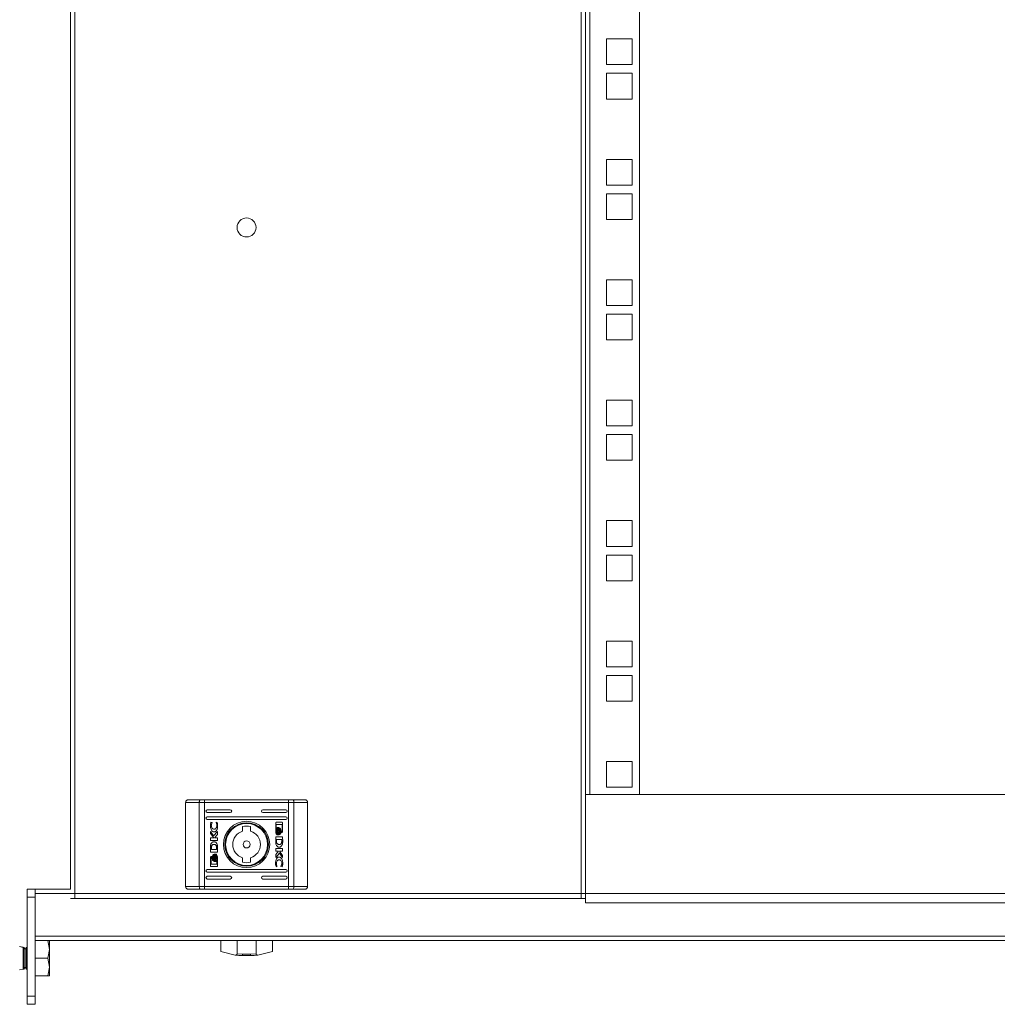
# Model space of a CAD drawing. Units: millimetres. Extents: x 0 to 5650, y -2 to 3889.
# Drawn here: x 2207 to 2567, y 1378 to 1741 of the extents above; entities that cross this region are included whole.
import ezdxf

# ---------------------------------------------------------------- set-up
doc = ezdxf.new("R2010")
doc.units = ezdxf.units.MM

msp = doc.modelspace()

# ---------------------------------------------------------------- linework, layer by layer
at = {"color": 7, "linetype": 'Continuous', "lineweight": 15}
for p, q in [((2225.49, 2029.29), (2225.49, 1420.39)), ((2227.09, 2029.29), (2227.09, 1416.99)), ((2413.89, 1416.99), (2413.89, 2029.29)), ((2415.49, 1990.89), (2415.49, 1455.39)), ((2417.09, 1455.39), (2417.09, 1990.89)), ((2435.49, 1990.89), (2435.49, 1455.39)), ((2432.74, 1734.24), (2423.24, 1734.24)), ((2423.24, 1734.24), (2423.24, 1724.74)), ((2432.74, 1724.74), (2432.74, 1734.24)), ((2423.24, 1724.74), (2432.74, 1724.74)), ((2432.74, 1721.54), (2423.24, 1721.54)), ((2423.24, 1721.54), (2423.24, 1712.04)), ((2432.74, 1712.04), (2432.74, 1721.54)), ((2423.24, 1712.04), (2432.74, 1712.04)), ((2432.74, 1689.79), (2423.24, 1689.79)), ((2423.24, 1689.79), (2423.24, 1680.29)), ((2432.74, 1680.29), (2432.74, 1689.79)), ((2423.24, 1680.29), (2432.74, 1680.29)), ((2432.74, 1677.09), (2423.24, 1677.09)), ((2423.24, 1677.09), (2423.24, 1667.59)), ((2432.74, 1667.59), (2432.74, 1677.09)), ((2423.24, 1667.59), (2432.74, 1667.59)), ((2432.74, 1645.34), (2423.24, 1645.34)), ((2423.24, 1645.34), (2423.24, 1635.84)), ((2432.74, 1635.84), (2432.74, 1645.34)), ((2423.24, 1635.84), (2432.74, 1635.84)), ((2432.74, 1632.64), (2423.24, 1632.64)), ((2423.24, 1632.64), (2423.24, 1623.14)), ((2432.74, 1623.14), (2432.74, 1632.64)), ((2423.24, 1623.14), (2432.74, 1623.14)), ((2432.74, 1600.89), (2423.24, 1600.89)), ((2423.24, 1600.89), (2423.24, 1591.39)), ((2432.74, 1591.39), (2432.74, 1600.89)), ((2423.24, 1591.39), (2432.74, 1591.39)), ((2432.74, 1588.19), (2423.24, 1588.19)), ((2423.24, 1588.19), (2423.24, 1578.69)), ((2432.74, 1578.69), (2432.74, 1588.19)), ((2423.24, 1578.69), (2432.74, 1578.69)), ((2432.74, 1556.44), (2423.24, 1556.44)), ((2423.24, 1556.44), (2423.24, 1546.94)), ((2432.74, 1546.94), (2432.74, 1556.44)), ((2423.24, 1546.94), (2432.74, 1546.94)), ((2432.74, 1543.74), (2423.24, 1543.74)), ((2423.24, 1543.74), (2423.24, 1534.24)), ((2432.74, 1534.24), (2432.74, 1543.74)), ((2423.24, 1534.24), (2432.74, 1534.24)), ((2432.74, 1511.99), (2423.24, 1511.99)), ((2423.24, 1511.99), (2423.24, 1502.49)), ((2432.74, 1502.49), (2432.74, 1511.99)), ((2423.24, 1502.49), (2432.74, 1502.49)), ((2432.74, 1499.29), (2423.24, 1499.29)), ((2423.24, 1499.29), (2423.24, 1489.79)), ((2432.74, 1489.79), (2432.74, 1499.29)), ((2423.24, 1489.79), (2432.74, 1489.79)), ((2432.74, 1467.54), (2423.24, 1467.54)), ((2423.24, 1467.54), (2423.24, 1458.04)), ((2432.74, 1458.04), (2432.74, 1467.54)), ((2423.24, 1458.04), (2432.74, 1458.04)), ((2415.49, 1455.39), (2415.49, 1415.39)), ((2905.49, 1455.39), (2415.49, 1455.39)), ((2435.49, 1455.39), (2417.09, 1455.39)), ((2267.99, 1452.39), (2273.03, 1452.39)), ((2267.99, 1421.39), (2267.99, 1452.39)), ((2274.97, 1452.39), (2273.03, 1452.39)), ((2273.03, 1421.39), (2273.03, 1452.39)), ((2274.97, 1453.39), (2273.42, 1453.39)), ((2274.97, 1452.39), (2274.97, 1453.39)), ((2306, 1453.39), (2274.97, 1453.39)), ((2274.97, 1452.39), (2274.97, 1421.39)), ((2274.97, 1452.39), (2306, 1452.39)), ((2307.55, 1453.39), (2306, 1453.39)), ((2306, 1453.39), (2306, 1452.39)), ((2307.94, 1452.39), (2306, 1452.39)), ((2306, 1452.39), (2306, 1421.39)), ((2307.94, 1452.39), (2307.94, 1421.39)), ((2312.99, 1452.39), (2307.94, 1452.39)), ((2312.99, 1452.39), (2312.99, 1421.39)), ((2275.99, 1449.64), (2284.49, 1449.64)), ((2284.49, 1448.64), (2275.99, 1448.64)), ((2275.99, 1447.14), (2304.99, 1447.14)), ((2296.49, 1449.64), (2304.99, 1449.64)), ((2304.99, 1448.64), (2296.49, 1448.64)), ((2304.99, 1446.14), (2275.99, 1446.14)), ((2277.35, 1445.16), (2277.8, 1445)), ((2277.8, 1445), (2277.8, 1444.88)), ((2279.27, 1445.11), (2279.6, 1444.99)), ((2279.27, 1445.01), (2279.27, 1445.11)), ((2288.99, 1441.77), (2288.99, 1443.47)), ((2291.99, 1443.47), (2291.99, 1441.77)), ((2301.23, 1441.6), (2301.23, 1444.82)), ((2303.6, 1444.22), (2301.43, 1444.22)), ((2301.43, 1444.22), (2301.43, 1442.71)), ((2301.5, 1445.08), (2303.53, 1445.08)), ((2301.84, 1443.15), (2302.13, 1443.15)), ((2302.29, 1443.15), (2302.57, 1443.15)), ((2303.6, 1441.66), (2303.6, 1444.22)), ((2303.8, 1444.82), (2303.8, 1441.6)), ((2277.17, 1440.96), (2277.17, 1441.65)), ((2277.17, 1441.65), (2278.31, 1440.1)), ((2278.38, 1439.33), (2277.17, 1440.96)), ((2277.17, 1439.33), (2278.38, 1439.33)), ((2277.17, 1438.41), (2277.17, 1439.33)), ((2278.31, 1440.1), (2279.74, 1441.69)), ((2279.74, 1440.57), (2278.66, 1439.34)), ((2278.66, 1439.34), (2279.74, 1439.34)), ((2279.74, 1441.69), (2279.74, 1440.57)), ((2279.74, 1439.34), (2279.74, 1438.41)), ((2301.23, 1439.72), (2303.8, 1439.72)), ((2301.24, 1438.08), (2301.23, 1439.72)), ((2302.07, 1440.42), (2301.78, 1440.42)), ((2302.5, 1440.42), (2302.23, 1440.42)), ((2303.36, 1441.66), (2303.6, 1441.66)), ((2303.36, 1441.34), (2303.36, 1441.66)), ((2303.53, 1441.34), (2303.36, 1441.34)), ((2303.8, 1439.72), (2303.81, 1437.99)), ((2277.17, 1434.06), (2277.16, 1435.79)), ((2279.74, 1438.41), (2277.17, 1438.41)), ((2277.52, 1435.66), (2277.53, 1435.03)), ((2279.43, 1435.03), (2279.42, 1435.61)), ((2279.74, 1435.72), (2279.74, 1435.7)), ((2279.74, 1435.7), (2279.74, 1434.06)), ((2301.24, 1438.06), (2301.24, 1438.08)), ((2303.45, 1438.75), (2301.55, 1438.75)), ((2301.55, 1438.75), (2301.56, 1438.17)), ((2303.45, 1438.12), (2303.45, 1438.75)), ((2279.74, 1434.06), (2277.17, 1434.06)), ((2277.17, 1428.97), (2277.17, 1432.18)), ((2277.61, 1432.12), (2277.37, 1432.12)), ((2277.37, 1432.12), (2277.37, 1429.57)), ((2277.44, 1432.45), (2277.61, 1432.45)), ((2277.53, 1435.03), (2279.43, 1435.03)), ((2277.61, 1432.45), (2277.61, 1432.12)), ((2278.47, 1433.36), (2278.74, 1433.36)), ((2278.9, 1433.36), (2279.19, 1433.36)), ((2279.74, 1432.18), (2279.74, 1428.97)), ((2288.99, 1430.31), (2288.99, 1432.02)), ((2291.99, 1432.02), (2291.99, 1430.31)), ((2301.23, 1434.45), (2301.23, 1435.37)), ((2301.23, 1435.37), (2303.8, 1435.37)), ((2301.23, 1433.21), (2302.31, 1434.45)), ((2302.31, 1434.45), (2301.23, 1434.45)), ((2302.66, 1433.68), (2301.23, 1432.09)), ((2301.23, 1432.09), (2301.23, 1433.21)), ((2303.8, 1434.46), (2302.59, 1434.46)), ((2302.59, 1434.46), (2303.8, 1432.82)), ((2303.8, 1432.13), (2302.66, 1433.68)), ((2303.8, 1435.37), (2303.8, 1434.46)), ((2303.8, 1432.82), (2303.8, 1432.13)), ((2277.37, 1429.57), (2279.54, 1429.57)), ((2279.47, 1428.7), (2277.44, 1428.7)), ((2278.68, 1430.63), (2278.41, 1430.63)), ((2279.13, 1430.63), (2278.84, 1430.63)), ((2279.54, 1429.57), (2279.55, 1431.07)), ((2301.7, 1428.68), (2301.37, 1428.79)), ((2301.7, 1428.77), (2301.7, 1428.68)), ((2303.18, 1428.78), (2303.18, 1428.9)), ((2303.62, 1428.63), (2303.18, 1428.78)), ((2275.99, 1427.64), (2304.99, 1427.64)), ((2304.99, 1426.64), (2275.99, 1426.64)), ((2275.99, 1425.14), (2284.49, 1425.14)), ((2296.49, 1425.14), (2304.99, 1425.14)), ((2267.99, 1421.39), (2273.03, 1421.39)), ((2273.03, 1421.39), (2274.97, 1421.39)), ((2274.97, 1420.39), (2274.97, 1421.39)), ((2306, 1421.39), (2274.97, 1421.39)), ((2284.49, 1424.14), (2275.99, 1424.14)), ((2304.99, 1424.14), (2296.49, 1424.14)), ((2306, 1421.39), (2306, 1420.39)), ((2306, 1421.39), (2307.94, 1421.39)), ((2307.94, 1421.39), (2312.99, 1421.39)), ((2209.49, 1420.39), (2209.49, 1417.39)), ((2212.49, 1420.39), (2209.49, 1420.39)), ((2212.49, 1420.39), (2212.49, 1418.79)), ((2225.49, 1420.39), (2212.49, 1420.39)), ((2212.49, 1418.79), (2212.49, 1402.99)), ((2273.42, 1420.39), (2274.97, 1420.39)), ((2306, 1420.39), (2274.97, 1420.39)), ((2306, 1420.39), (2307.55, 1420.39)), ((2209.49, 1417.39), (2212.49, 1417.39)), ((2209.49, 1380.89), (2209.49, 1417.39)), ((2212.49, 1380.89), (2212.49, 1417.39)), ((2227.09, 1416.99), (2225.49, 1416.99)), ((2227.09, 1416.99), (2413.89, 1416.99)), ((2415.49, 1416.99), (2413.89, 1416.99)), ((2845.49, 1415.39), (2415.49, 1415.39)), ((2212.49, 1402.99), (2905.49, 1402.99)), ((2212.49, 1401.39), (2905.49, 1401.39)), ((2217.2, 1401.39), (2212.49, 1401.39)), ((2217.2, 1401.39), (2217.79, 1398.14)), ((2217.79, 1401.39), (2217.79, 1401.39)), ((2217.79, 1398.14), (2217.79, 1401.39)), ((2280.99, 1397.33), (2280.99, 1401.39)), ((2286.99, 1401.39), (2286.99, 1396.48)), ((2293.99, 1396.48), (2293.99, 1401.39)), ((2299.99, 1397.33), (2299.99, 1401.39)), ((2208.04, 1398.98), (2206.74, 1399.26)), ((2208.04, 1398.92), (2206.74, 1399.2)), ((2208.04, 1398.92), (2206.74, 1399.19)), ((2208.03, 1398.89), (2208.03, 1390.89)), ((2208.04, 1398.98), (2208.04, 1398.92)), ((2208.04, 1398.92), (2208.04, 1394.89)), ((2208.04, 1398.92), (2208.04, 1398.92)), ((2208.29, 1398.89), (2208.04, 1398.89)), ((2208.29, 1398.89), (2208.04, 1398.89)), ((2208.78, 1398.2), (2208.29, 1398.89)), ((2208.78, 1398.2), (2208.29, 1398.89)), ((2208.29, 1398.89), (2208.29, 1398.89)), ((2208.29, 1398.89), (2208.29, 1390.89)), ((2209.26, 1398.89), (2208.78, 1398.2)), ((2209.26, 1398.89), (2208.78, 1398.2)), ((2208.78, 1398.2), (2208.78, 1398.2)), ((2208.78, 1398.2), (2208.78, 1394.89)), ((2209.49, 1398.89), (2209.26, 1398.89)), ((2209.49, 1398.89), (2209.26, 1398.89)), ((2209.26, 1398.89), (2209.26, 1398.89)), ((2209.26, 1398.89), (2209.26, 1390.89)), ((2217.79, 1398.14), (2217.2, 1394.89)), ((2217.79, 1391.64), (2217.79, 1398.14)), ((2286.32, 1396.05), (2280.99, 1397.33)), ((2286.99, 1396.48), (2288.99, 1396.39)), ((2288.99, 1396.39), (2291.99, 1396.39)), ((2288.99, 1395.89), (2288.99, 1396.39)), ((2288.99, 1395.89), (2291.99, 1395.89)), ((2291.99, 1396.39), (2293.99, 1396.48)), ((2291.99, 1396.39), (2291.99, 1395.89)), ((2299.99, 1397.33), (2294.65, 1396.05)), ((2208.04, 1394.89), (2208.04, 1390.87)), ((2208.78, 1394.89), (2208.78, 1391.58)), ((2217.2, 1394.89), (2212.49, 1394.89)), ((2217.2, 1394.89), (2217.79, 1391.64)), ((2206.74, 1390.59), (2208.04, 1390.87)), ((2208.04, 1390.89), (2208.29, 1390.89)), ((2208.29, 1390.89), (2208.78, 1391.58)), ((2208.78, 1391.58), (2209.26, 1390.89)), ((2209.26, 1390.89), (2209.49, 1390.89)), ((2217.2, 1388.39), (2212.49, 1388.39)), ((2217.79, 1391.64), (2217.2, 1388.39)), ((2217.2, 1388.39), (2217.79, 1388.39)), ((2217.79, 1388.39), (2217.79, 1391.64)), ((2209.49, 1380.89), (2209.49, 1377.89)), ((2212.49, 1380.89), (2209.49, 1380.89)), ((2209.49, 1377.89), (2212.49, 1377.89)), ((2212.49, 1377.89), (2212.49, 1380.89))]:
    msp.add_line(p, q, dxfattribs=at)
at = {"color": 8, "linetype": 'Continuous', "lineweight": 15}
msp.add_line((2212.49, 1418.79), (2845.49, 1418.79), dxfattribs=at)
at = {"color": 7, "linetype": 'Continuous', "lineweight": 15, "flags": 128}
for points in [[(2273.42, 1453.39), (2273.34, 1453.37), (2273.27, 1453.31), (2273.2, 1453.22), (2273.14, 1453.1), (2273.09, 1452.95), (2273.06, 1452.77), (2273.03, 1452.59), (2273.03, 1452.39)], [(2307.94, 1452.39), (2307.94, 1452.59), (2307.91, 1452.77), (2307.88, 1452.95), (2307.83, 1453.1), (2307.77, 1453.22), (2307.7, 1453.31), (2307.63, 1453.37), (2307.55, 1453.39)], [(2273.03, 1421.39), (2273.03, 1421.2), (2273.06, 1421.01), (2273.09, 1420.84), (2273.14, 1420.68), (2273.2, 1420.56), (2273.27, 1420.47), (2273.34, 1420.41), (2273.42, 1420.39)], [(2307.55, 1420.39), (2307.63, 1420.41), (2307.7, 1420.47), (2307.77, 1420.56), (2307.83, 1420.68), (2307.88, 1420.84), (2307.91, 1421.01), (2307.94, 1421.2), (2307.94, 1421.39)]]:
    msp.add_lwpolyline(points, dxfattribs=at)
at = {"color": 7, "linetype": 'Continuous', "lineweight": 15}
for centre, radius in [((2290.49, 1664.64), 3.5), ((2290.49, 1436.89), 8.55), ((2290.49, 1436.89), 8.05), ((2290.49, 1436.89), 7.75), ((2290.49, 1436.89), 1.3)]:
    msp.add_circle(centre, radius, dxfattribs=at)
for centre, radius, start, end in [((2275.99, 1449.14), 0.5, 90, 270), ((2275.99, 1446.64), 0.5, 90, 270), ((2284.49, 1449.14), 0.5, 270, 90), ((2296.49, 1449.14), 0.5, 90, 270), ((2304.99, 1449.14), 0.5, 270, 90), ((2304.99, 1446.64), 0.5, 270, 90), ((2290.49, 1436.89), 6.75, 77.1604, 102.8396), ((2290.49, 1436.89), 5.1, 107.1046, 252.8954), ((2290.49, 1436.89), 5.1, 287.1046, 72.8954), ((2290.49, 1436.89), 6.75, 257.1604, 282.8396), ((2275.99, 1427.14), 0.5, 90, 270), ((2275.99, 1424.64), 0.5, 90, 270), ((2284.49, 1424.64), 0.5, 270, 90), ((2296.49, 1424.64), 0.5, 90, 270), ((2304.99, 1427.14), 0.5, 270, 90), ((2304.99, 1424.64), 0.5, 270, 90), ((2288.99, 1418.89), 23, 263.342, 270), ((2291.99, 1418.89), 23, 270, 276.658)]:
    msp.add_arc(centre, radius, start, end, dxfattribs=at)
for points, knots in [([(2267.99, 1452.39), (2268, 1452.52), (2268.02, 1452.72), (2268.15, 1452.95), (2268.31, 1453.14), (2268.51, 1453.29), (2268.76, 1453.38), (2268.91, 1453.39), (2268.99, 1453.39)], [0, 0, 0, 0, 0.242712, 0.369432, 0.499554, 0.715676, 0.849408, 1, 1, 1, 1]), ([(2273.42, 1453.39), (2272.47, 1453.39), (2270.57, 1453.39), (2269.51, 1453.39), (2268.99, 1453.39)], [0, 0, 0, 0, 0.5000006, 1, 1, 1, 1]), ([(2311.99, 1453.39), (2311.46, 1453.39), (2310.4, 1453.39), (2308.5, 1453.39), (2307.55, 1453.39)], [0, 0, 0, 0, 0.5, 1, 1, 1, 1]), ([(2312.99, 1452.39), (2312.97, 1452.52), (2312.95, 1452.72), (2312.82, 1452.95), (2312.67, 1453.14), (2312.46, 1453.29), (2312.21, 1453.38), (2312.06, 1453.39), (2311.99, 1453.39)], [0, 0, 0, 0, 0.242747, 0.369468, 0.499563, 0.715712, 0.849432, 1, 1, 1, 1]), ([(2277.14, 1443.86), (2277.14, 1444), (2277.15, 1444.26), (2277.21, 1444.7), (2277.3, 1444.99), (2277.35, 1445.16)], [0, 0, 0, 0, 0.304135, 0.608315, 1, 1, 1, 1]), ([(2278.42, 1441.52), (2278.36, 1441.53), (2278.21, 1441.54), (2277.95, 1441.67), (2277.63, 1441.97), (2277.29, 1442.62), (2277.15, 1443.3), (2277.14, 1443.77), (2277.14, 1443.86)], [0, 0, 0, 0, 0.069723, 0.154092, 0.28947, 0.515625, 0.902072, 1, 1, 1, 1]), ([(2277.8, 1444.88), (2277.72, 1444.77), (2277.6, 1444.57), (2277.49, 1444.23), (2277.48, 1444.01), (2277.47, 1443.89)], [0, 0, 0, 0, 0.380129, 0.645558, 1, 1, 1, 1]), ([(2277.47, 1443.89), (2277.48, 1443.75), (2277.5, 1443.45), (2277.67, 1443.04), (2277.93, 1442.74), (2278.21, 1442.58), (2278.4, 1442.56), (2278.48, 1442.55)], [0, 0, 0, 0, 0.218305, 0.496953, 0.695441, 0.855397, 1, 1, 1, 1]), ([(2279.78, 1443.85), (2279.78, 1443.72), (2279.77, 1443.25), (2279.67, 1442.62), (2279.4, 1442.04), (2279.11, 1441.72), (2278.76, 1441.55), (2278.53, 1441.53), (2278.42, 1441.52)], [0, 0, 0, 0, 0.133263, 0.467896, 0.62695, 0.762329, 0.898626, 1, 1, 1, 1]), ([(2278.48, 1442.55), (2278.57, 1442.56), (2278.75, 1442.58), (2279.01, 1442.73), (2279.27, 1443), (2279.46, 1443.41), (2279.49, 1443.73), (2279.5, 1443.89)], [0, 0, 0, 0, 0.1416059, 0.283894, 0.4831087, 0.7420175, 1, 1, 1, 1]), ([(2279.5, 1443.89), (2279.49, 1444.02), (2279.48, 1444.28), (2279.41, 1444.66), (2279.32, 1444.89), (2279.27, 1445.01)], [0, 0, 0, 0, 0.347045, 0.670186, 1, 1, 1, 1]), ([(2279.6, 1444.99), (2279.64, 1444.86), (2279.71, 1444.62), (2279.77, 1444.23), (2279.77, 1443.98), (2279.78, 1443.85)], [0, 0, 0, 0, 0.34621, 0.671424, 1, 1, 1, 1]), ([(2301.23, 1444.82), (2301.23, 1444.85), (2301.24, 1444.91), (2301.29, 1444.99), (2301.36, 1445.05), (2301.43, 1445.08), (2301.48, 1445.08), (2301.5, 1445.08)], [0, 0, 0, 0, 0.243448, 0.452706, 0.666556, 0.884626, 1, 1, 1, 1]), ([(2301.43, 1442.71), (2301.46, 1442.77), (2301.51, 1442.87), (2301.64, 1443.02), (2301.75, 1443.11), (2301.83, 1443.15), (2301.84, 1443.15)], [0, 0, 0, 0, 0.323302, 0.565365, 0.943105, 1, 1, 1, 1]), ([(2302.13, 1443.15), (2302.08, 1443.13), (2301.94, 1443.06), (2301.75, 1442.81), (2301.56, 1442.38), (2301.53, 1442), (2301.52, 1441.77)], [0, 0, 0, 0, 0.109537, 0.281064, 0.580282, 1, 1, 1, 1]), ([(2301.68, 1441.77), (2301.68, 1441.91), (2301.7, 1442.27), (2301.84, 1442.71), (2302.08, 1443.04), (2302.22, 1443.11), (2302.29, 1443.15)], [0, 0, 0, 0, 0.254051, 0.695689, 0.853877, 1, 1, 1, 1]), ([(2302.57, 1443.15), (2302.51, 1443.13), (2302.38, 1443.06), (2302.18, 1442.81), (2301.99, 1442.38), (2301.97, 1441.99), (2301.95, 1441.77)], [0, 0, 0, 0, 0.109743, 0.281643, 0.581436, 1, 1, 1, 1]), ([(2302.54, 1442.9), (2302.55, 1442.91), (2302.57, 1442.92), (2302.6, 1442.94), (2302.63, 1442.95), (2302.65, 1442.96)], [0, 0, 0, 0, 0.2536518, 0.5071776, 1, 1, 1, 1]), ([(2303.01, 1441.77), (2303, 1441.91), (2302.98, 1442.21), (2302.83, 1442.6), (2302.65, 1442.82), (2302.56, 1442.89), (2302.54, 1442.9)], [0, 0, 0, 0, 0.318048, 0.725069, 0.953042, 1, 1, 1, 1]), ([(2302.65, 1442.96), (2302.71, 1442.93), (2302.85, 1442.85), (2303.05, 1442.58), (2303.19, 1442.21), (2303.21, 1441.91), (2303.22, 1441.77)], [0, 0, 0, 0, 0.142888, 0.35893, 0.695678, 1, 1, 1, 1]), ([(2303.53, 1445.08), (2303.57, 1445.08), (2303.63, 1445.07), (2303.71, 1445.02), (2303.77, 1444.95), (2303.8, 1444.88), (2303.8, 1444.83), (2303.8, 1444.82)], [0, 0, 0, 0, 0.242934, 0.460419, 0.67844, 0.895076, 1, 1, 1, 1]), ([(2301.78, 1440.42), (2301.74, 1440.45), (2301.6, 1440.55), (2301.39, 1440.9), (2301.24, 1441.27), (2301.23, 1441.55), (2301.23, 1441.6)], [0, 0, 0, 0, 0.116516, 0.377018, 0.885715, 1, 1, 1, 1]), ([(2301.52, 1441.77), (2301.52, 1441.64), (2301.54, 1441.27), (2301.68, 1440.83), (2301.91, 1440.52), (2302.03, 1440.45), (2302.07, 1440.42)], [0, 0, 0, 0, 0.265365, 0.72672, 0.90479, 1, 1, 1, 1]), ([(2302.23, 1440.42), (2302.17, 1440.46), (2302.02, 1440.56), (2301.82, 1440.89), (2301.7, 1441.32), (2301.68, 1441.65), (2301.68, 1441.77)], [0, 0, 0, 0, 0.131648, 0.354805, 0.747511, 1, 1, 1, 1]), ([(2301.95, 1441.77), (2301.96, 1441.64), (2301.98, 1441.27), (2302.12, 1440.83), (2302.35, 1440.52), (2302.46, 1440.45), (2302.5, 1440.42)], [0, 0, 0, 0, 0.265394, 0.726965, 0.905003, 1, 1, 1, 1]), ([(2302.22, 1442.42), (2302.23, 1442.45), (2302.25, 1442.5), (2302.28, 1442.58), (2302.3, 1442.62), (2302.31, 1442.65)], [0, 0, 0, 0, 0.402665, 0.700673, 1, 1, 1, 1]), ([(2302.33, 1441.77), (2302.33, 1441.84), (2302.33, 1441.97), (2302.29, 1442.19), (2302.25, 1442.34), (2302.22, 1442.42)], [0, 0, 0, 0, 0.305148, 0.610384, 1, 1, 1, 1]), ([(2302.22, 1441.13), (2302.24, 1441.2), (2302.29, 1441.32), (2302.33, 1441.54), (2302.33, 1441.69), (2302.33, 1441.77)], [0, 0, 0, 0, 0.307583, 0.614933, 1, 1, 1, 1]), ([(2302.32, 1440.9), (2302.3, 1440.93), (2302.28, 1440.99), (2302.24, 1441.06), (2302.23, 1441.11), (2302.22, 1441.13)], [0, 0, 0, 0, 0.399545, 0.699487, 1, 1, 1, 1]), ([(2302.31, 1442.65), (2302.38, 1442.52), (2302.47, 1442.33), (2302.53, 1442.03), (2302.54, 1441.86), (2302.54, 1441.77)], [0, 0, 0, 0, 0.444073, 0.719334, 1, 1, 1, 1]), ([(2302.54, 1441.77), (2302.54, 1441.64), (2302.52, 1441.42), (2302.44, 1441.13), (2302.36, 1440.98), (2302.32, 1440.9)], [0, 0, 0, 0, 0.4421957, 0.7172186, 1, 1, 1, 1]), ([(2302.38, 1442.74), (2302.39, 1442.75), (2302.4, 1442.78), (2302.43, 1442.81), (2302.46, 1442.84), (2302.48, 1442.86)], [0, 0, 0, 0, 0.2621761, 0.5241638, 1, 1, 1, 1]), ([(2302.68, 1441.77), (2302.67, 1441.91), (2302.66, 1442.13), (2302.56, 1442.46), (2302.45, 1442.64), (2302.38, 1442.74)], [0, 0, 0, 0, 0.389557, 0.636276, 1, 1, 1, 1]), ([(2302.38, 1440.8), (2302.44, 1440.91), (2302.56, 1441.09), (2302.66, 1441.42), (2302.67, 1441.65), (2302.68, 1441.77)], [0, 0, 0, 0, 0.358451, 0.627919, 1, 1, 1, 1]), ([(2302.47, 1440.69), (2302.46, 1440.7), (2302.45, 1440.71), (2302.41, 1440.75), (2302.39, 1440.78), (2302.38, 1440.8)], [0, 0, 0, 0, 0.260413, 0.521276, 1, 1, 1, 1]), ([(2302.89, 1441.77), (2302.88, 1441.64), (2302.86, 1441.33), (2302.72, 1440.94), (2302.54, 1440.75), (2302.47, 1440.69)], [0, 0, 0, 0, 0.337363, 0.769562, 1, 1, 1, 1]), ([(2302.48, 1442.86), (2302.55, 1442.78), (2302.72, 1442.6), (2302.86, 1442.21), (2302.88, 1441.92), (2302.89, 1441.77)], [0, 0, 0, 0, 0.248005, 0.636116, 1, 1, 1, 1]), ([(2302.53, 1440.64), (2302.6, 1440.69), (2302.76, 1440.83), (2302.96, 1441.22), (2302.99, 1441.56), (2303.01, 1441.77)], [0, 0, 0, 0, 0.199527, 0.504738, 1, 1, 1, 1]), ([(2302.62, 1440.58), (2302.62, 1440.58), (2302.6, 1440.59), (2302.57, 1440.61), (2302.55, 1440.63), (2302.53, 1440.64)], [0, 0, 0, 0, 0.255212, 0.510504, 1, 1, 1, 1]), ([(2303.22, 1441.77), (2303.21, 1441.64), (2303.19, 1441.33), (2303.05, 1440.96), (2302.84, 1440.69), (2302.69, 1440.61), (2302.62, 1440.58)], [0, 0, 0, 0, 0.286538, 0.653635, 0.8359, 1, 1, 1, 1]), ([(2303.8, 1441.6), (2303.8, 1441.57), (2303.79, 1441.5), (2303.74, 1441.42), (2303.67, 1441.37), (2303.6, 1441.34), (2303.55, 1441.34), (2303.53, 1441.34)], [0, 0, 0, 0, 0.243296, 0.45209, 0.665859, 0.884171, 1, 1, 1, 1]), ([(2277.16, 1435.79), (2277.16, 1435.93), (2277.16, 1436.19), (2277.21, 1436.57), (2277.28, 1436.93), (2277.38, 1437.13), (2277.43, 1437.24)], [0, 0, 0, 0, 0.269581, 0.53923, 0.766733, 1, 1, 1, 1]), ([(2277.43, 1437.24), (2277.5, 1437.35), (2277.65, 1437.57), (2277.96, 1437.81), (2278.31, 1437.93), (2278.65, 1437.92), (2278.97, 1437.79), (2279.27, 1437.56), (2279.52, 1437.22), (2279.61, 1436.94), (2279.65, 1436.79)], [0, 0, 0, 0, 0.132055, 0.264906, 0.37508, 0.485477, 0.592482, 0.710767, 0.8498, 1, 1, 1, 1]), ([(2277.55, 1436.06), (2277.54, 1436), (2277.53, 1435.9), (2277.52, 1435.76), (2277.52, 1435.7), (2277.52, 1435.66)], [0, 0, 0, 0, 0.498662, 0.749194, 1, 1, 1, 1]), ([(2278.45, 1436.89), (2278.32, 1436.89), (2278.12, 1436.88), (2277.87, 1436.77), (2277.71, 1436.61), (2277.61, 1436.36), (2277.57, 1436.17), (2277.55, 1436.06)], [0, 0, 0, 0, 0.290483, 0.432067, 0.574717, 0.770895, 1, 1, 1, 1]), ([(2279.42, 1435.61), (2279.41, 1435.74), (2279.41, 1436.02), (2279.34, 1436.38), (2279.19, 1436.65), (2278.99, 1436.8), (2278.73, 1436.88), (2278.55, 1436.89), (2278.45, 1436.89)], [0, 0, 0, 0, 0.214963, 0.451239, 0.574945, 0.699376, 0.850984, 1, 1, 1, 1]), ([(2279.65, 1436.79), (2279.66, 1436.73), (2279.69, 1436.6), (2279.71, 1436.37), (2279.72, 1436.22), (2279.72, 1436.13)], [0, 0, 0, 0, 0.299805, 0.599137, 1, 1, 1, 1]), ([(2279.72, 1436.13), (2279.73, 1436.06), (2279.73, 1435.96), (2279.73, 1435.82), (2279.73, 1435.75), (2279.74, 1435.72)], [0, 0, 0, 0, 0.4999216, 0.7498531, 1, 1, 1, 1]), ([(2301.25, 1437.65), (2301.24, 1437.72), (2301.24, 1437.82), (2301.24, 1437.96), (2301.24, 1438.03), (2301.24, 1438.06)], [0, 0, 0, 0, 0.499921, 0.749853, 1, 1, 1, 1]), ([(2301.32, 1436.99), (2301.31, 1437.05), (2301.28, 1437.19), (2301.26, 1437.41), (2301.25, 1437.56), (2301.25, 1437.65)], [0, 0, 0, 0, 0.299806, 0.599138, 1, 1, 1, 1]), ([(2303.55, 1436.54), (2303.47, 1436.43), (2303.32, 1436.21), (2303.01, 1435.97), (2302.66, 1435.85), (2302.32, 1435.87), (2302, 1435.99), (2301.7, 1436.22), (2301.45, 1436.56), (2301.37, 1436.84), (2301.32, 1436.99)], [0, 0, 0, 0, 0.132056, 0.264905, 0.375081, 0.485477, 0.592482, 0.710766, 0.8498, 1, 1, 1, 1]), ([(2301.56, 1438.17), (2301.56, 1438.04), (2301.57, 1437.76), (2301.63, 1437.4), (2301.78, 1437.14), (2301.98, 1436.98), (2302.24, 1436.9), (2302.42, 1436.89), (2302.52, 1436.89)], [0, 0, 0, 0, 0.214966, 0.451246, 0.574927, 0.699381, 0.850979, 1, 1, 1, 1]), ([(2302.52, 1436.89), (2302.65, 1436.9), (2302.85, 1436.9), (2303.1, 1437.01), (2303.26, 1437.17), (2303.36, 1437.42), (2303.4, 1437.61), (2303.42, 1437.72)], [0, 0, 0, 0, 0.290487, 0.432091, 0.574713, 0.770892, 1, 1, 1, 1]), ([(2303.42, 1437.72), (2303.43, 1437.78), (2303.44, 1437.88), (2303.45, 1438.02), (2303.45, 1438.08), (2303.45, 1438.12)], [0, 0, 0, 0, 0.498662, 0.749193, 1, 1, 1, 1]), ([(2303.81, 1437.99), (2303.81, 1437.86), (2303.81, 1437.59), (2303.76, 1437.21), (2303.69, 1436.86), (2303.59, 1436.65), (2303.55, 1436.54)], [0, 0, 0, 0, 0.2695816, 0.5392308, 0.7667342, 1, 1, 1, 1]), ([(2277.17, 1432.18), (2277.17, 1432.21), (2277.18, 1432.28), (2277.23, 1432.36), (2277.3, 1432.42), (2277.38, 1432.44), (2277.42, 1432.45), (2277.44, 1432.45)], [0, 0, 0, 0, 0.24343, 0.452106, 0.665864, 0.884181, 1, 1, 1, 1]), ([(2277.75, 1432.01), (2277.76, 1432.14), (2277.78, 1432.45), (2277.92, 1432.82), (2278.13, 1433.09), (2278.28, 1433.17), (2278.35, 1433.2)], [0, 0, 0, 0, 0.286539, 0.653634, 0.8359, 1, 1, 1, 1]), ([(2278.32, 1430.82), (2278.27, 1430.85), (2278.12, 1430.94), (2277.92, 1431.2), (2277.78, 1431.57), (2277.76, 1431.87), (2277.75, 1432.01)], [0, 0, 0, 0, 0.1428879, 0.3589284, 0.6956777, 1, 1, 1, 1]), ([(2278.44, 1433.15), (2278.37, 1433.09), (2278.21, 1432.95), (2278.01, 1432.56), (2277.98, 1432.22), (2277.96, 1432.01)], [0, 0, 0, 0, 0.199527, 0.504738, 1, 1, 1, 1]), ([(2277.96, 1432.01), (2277.97, 1431.87), (2277.99, 1431.57), (2278.14, 1431.18), (2278.32, 1430.96), (2278.42, 1430.89), (2278.43, 1430.88)], [0, 0, 0, 0, 0.3180484, 0.7250703, 0.9530417, 1, 1, 1, 1]), ([(2278.09, 1432.01), (2278.09, 1432.14), (2278.11, 1432.45), (2278.25, 1432.84), (2278.43, 1433.03), (2278.5, 1433.1)], [0, 0, 0, 0, 0.3373493, 0.7695332, 1, 1, 1, 1]), ([(2278.49, 1430.93), (2278.43, 1431), (2278.25, 1431.18), (2278.11, 1431.57), (2278.1, 1431.87), (2278.09, 1432.01)], [0, 0, 0, 0, 0.248004, 0.636116, 1, 1, 1, 1]), ([(2278.59, 1432.98), (2278.53, 1432.88), (2278.41, 1432.69), (2278.31, 1432.36), (2278.3, 1432.14), (2278.29, 1432.01)], [0, 0, 0, 0, 0.358453, 0.62792, 1, 1, 1, 1]), ([(2278.29, 1432.01), (2278.3, 1431.87), (2278.32, 1431.66), (2278.41, 1431.32), (2278.53, 1431.14), (2278.59, 1431.04)], [0, 0, 0, 0, 0.389557, 0.636276, 1, 1, 1, 1]), ([(2278.35, 1433.2), (2278.35, 1433.2), (2278.37, 1433.19), (2278.4, 1433.17), (2278.43, 1433.16), (2278.44, 1433.15)], [0, 0, 0, 0, 0.255212, 0.510504, 1, 1, 1, 1]), ([(2278.41, 1430.63), (2278.46, 1430.66), (2278.59, 1430.72), (2278.79, 1430.97), (2278.98, 1431.41), (2279, 1431.79), (2279.02, 1432.01)], [0, 0, 0, 0, 0.1097409, 0.2816429, 0.5814356, 1, 1, 1, 1]), ([(2278.43, 1432.01), (2278.44, 1432.14), (2278.45, 1432.36), (2278.53, 1432.65), (2278.61, 1432.8), (2278.65, 1432.88)], [0, 0, 0, 0, 0.4421957, 0.7172186, 1, 1, 1, 1]), ([(2278.66, 1431.14), (2278.6, 1431.26), (2278.5, 1431.45), (2278.44, 1431.75), (2278.43, 1431.92), (2278.43, 1432.01)], [0, 0, 0, 0, 0.444073, 0.719334, 1, 1, 1, 1]), ([(2279.02, 1432.01), (2279.01, 1432.14), (2278.99, 1432.51), (2278.85, 1432.95), (2278.62, 1433.26), (2278.51, 1433.33), (2278.47, 1433.36)], [0, 0, 0, 0, 0.265394, 0.726965, 0.905003, 1, 1, 1, 1]), ([(2278.5, 1433.1), (2278.51, 1433.09), (2278.52, 1433.07), (2278.56, 1433.03), (2278.58, 1433), (2278.59, 1432.98)], [0, 0, 0, 0, 0.260622, 0.521412, 1, 1, 1, 1]), ([(2278.75, 1432.65), (2278.73, 1432.58), (2278.69, 1432.46), (2278.65, 1432.24), (2278.64, 1432.09), (2278.64, 1432.01)], [0, 0, 0, 0, 0.307582, 0.614933, 1, 1, 1, 1]), ([(2278.64, 1432.01), (2278.64, 1431.94), (2278.64, 1431.81), (2278.68, 1431.59), (2278.72, 1431.45), (2278.75, 1431.37)], [0, 0, 0, 0, 0.305148, 0.610385, 1, 1, 1, 1]), ([(2278.65, 1432.88), (2278.67, 1432.85), (2278.7, 1432.8), (2278.73, 1432.72), (2278.74, 1432.67), (2278.75, 1432.65)], [0, 0, 0, 0, 0.399539, 0.699265, 1, 1, 1, 1]), ([(2279.29, 1432.01), (2279.29, 1431.87), (2279.27, 1431.51), (2279.13, 1431.07), (2278.89, 1430.75), (2278.75, 1430.67), (2278.68, 1430.63)], [0, 0, 0, 0, 0.2540517, 0.6956902, 0.8538782, 1, 1, 1, 1]), ([(2278.74, 1433.36), (2278.8, 1433.32), (2278.95, 1433.22), (2279.15, 1432.89), (2279.27, 1432.46), (2279.29, 1432.14), (2279.29, 1432.01)], [0, 0, 0, 0, 0.131648, 0.354805, 0.747511, 1, 1, 1, 1]), ([(2278.84, 1430.63), (2278.89, 1430.66), (2279.03, 1430.72), (2279.22, 1430.97), (2279.41, 1431.41), (2279.44, 1431.79), (2279.45, 1432.01)], [0, 0, 0, 0, 0.10954, 0.281094, 0.580279, 1, 1, 1, 1]), ([(2279.45, 1432.01), (2279.45, 1432.14), (2279.43, 1432.51), (2279.29, 1432.95), (2279.06, 1433.26), (2278.95, 1433.33), (2278.9, 1433.36)], [0, 0, 0, 0, 0.265366, 0.726721, 0.904792, 1, 1, 1, 1]), ([(2279.19, 1433.36), (2279.23, 1433.33), (2279.37, 1433.23), (2279.58, 1432.88), (2279.73, 1432.51), (2279.74, 1432.23), (2279.74, 1432.18)], [0, 0, 0, 0, 0.116516, 0.377018, 0.885715, 1, 1, 1, 1]), ([(2301.19, 1429.93), (2301.2, 1430.06), (2301.2, 1430.53), (2301.3, 1431.16), (2301.57, 1431.74), (2301.86, 1432.06), (2302.21, 1432.23), (2302.45, 1432.25), (2302.55, 1432.26)], [0, 0, 0, 0, 0.133265, 0.467886, 0.626943, 0.762325, 0.898625, 1, 1, 1, 1]), ([(2302.55, 1432.26), (2302.62, 1432.25), (2302.76, 1432.24), (2303.02, 1432.11), (2303.34, 1431.81), (2303.68, 1431.17), (2303.82, 1430.48), (2303.83, 1430.01), (2303.84, 1429.92)], [0, 0, 0, 0, 0.069719, 0.154087, 0.289477, 0.515631, 0.902052, 1, 1, 1, 1]), ([(2277.44, 1428.7), (2277.4, 1428.7), (2277.34, 1428.71), (2277.26, 1428.76), (2277.2, 1428.83), (2277.17, 1428.91), (2277.17, 1428.95), (2277.17, 1428.97)], [0, 0, 0, 0, 0.242927, 0.46042, 0.678436, 0.895077, 1, 1, 1, 1]), ([(2278.43, 1430.88), (2278.42, 1430.87), (2278.41, 1430.86), (2278.37, 1430.84), (2278.34, 1430.83), (2278.32, 1430.82)], [0, 0, 0, 0, 0.253626, 0.507178, 1, 1, 1, 1]), ([(2278.59, 1431.04), (2278.59, 1431.03), (2278.57, 1431.01), (2278.54, 1430.97), (2278.51, 1430.94), (2278.49, 1430.93)], [0, 0, 0, 0, 0.2621868, 0.5241541, 1, 1, 1, 1]), ([(2278.75, 1431.37), (2278.74, 1431.33), (2278.72, 1431.28), (2278.69, 1431.2), (2278.67, 1431.16), (2278.66, 1431.14)], [0, 0, 0, 0, 0.402438, 0.700669, 1, 1, 1, 1]), ([(2279.55, 1431.07), (2279.51, 1431.01), (2279.46, 1430.91), (2279.34, 1430.76), (2279.22, 1430.67), (2279.14, 1430.63), (2279.13, 1430.63)], [0, 0, 0, 0, 0.323307, 0.565296, 0.943099, 1, 1, 1, 1]), ([(2279.74, 1428.97), (2279.74, 1428.93), (2279.73, 1428.87), (2279.68, 1428.79), (2279.61, 1428.73), (2279.54, 1428.7), (2279.49, 1428.7), (2279.47, 1428.7)], [0, 0, 0, 0, 0.243448, 0.452712, 0.666562, 0.884634, 1, 1, 1, 1]), ([(2301.37, 1428.79), (2301.33, 1428.92), (2301.26, 1429.17), (2301.2, 1429.55), (2301.2, 1429.8), (2301.19, 1429.93)], [0, 0, 0, 0, 0.346193, 0.67139, 1, 1, 1, 1]), ([(2302.49, 1431.23), (2302.4, 1431.22), (2302.22, 1431.2), (2301.96, 1431.05), (2301.7, 1430.78), (2301.51, 1430.37), (2301.49, 1430.05), (2301.47, 1429.9)], [0, 0, 0, 0, 0.1416058, 0.2838957, 0.4831089, 0.7420176, 1, 1, 1, 1]), ([(2301.47, 1429.9), (2301.48, 1429.76), (2301.49, 1429.5), (2301.56, 1429.12), (2301.66, 1428.89), (2301.7, 1428.77)], [0, 0, 0, 0, 0.347045, 0.670186, 1, 1, 1, 1]), ([(2303.5, 1429.9), (2303.49, 1430.03), (2303.47, 1430.34), (2303.3, 1430.74), (2303.04, 1431.04), (2302.76, 1431.2), (2302.58, 1431.22), (2302.49, 1431.23)], [0, 0, 0, 0, 0.2183051, 0.496953, 0.6954405, 0.8553971, 1, 1, 1, 1]), ([(2303.18, 1428.9), (2303.25, 1429.01), (2303.37, 1429.21), (2303.48, 1429.55), (2303.49, 1429.77), (2303.5, 1429.9)], [0, 0, 0, 0, 0.380128, 0.645558, 1, 1, 1, 1]), ([(2303.84, 1429.92), (2303.83, 1429.79), (2303.82, 1429.52), (2303.76, 1429.08), (2303.67, 1428.79), (2303.62, 1428.63)], [0, 0, 0, 0, 0.304135, 0.608315, 1, 1, 1, 1]), ([(2267.99, 1421.39), (2268, 1421.26), (2268.02, 1421.07), (2268.15, 1420.83), (2268.31, 1420.64), (2268.51, 1420.5), (2268.76, 1420.41), (2268.91, 1420.4), (2268.99, 1420.39)], [0, 0, 0, 0, 0.24275, 0.369471, 0.499567, 0.715718, 0.849428, 1, 1, 1, 1]), ([(2311.99, 1420.39), (2312.06, 1420.4), (2312.21, 1420.41), (2312.46, 1420.5), (2312.67, 1420.64), (2312.82, 1420.83), (2312.95, 1421.07), (2312.97, 1421.26), (2312.99, 1421.39)], [0, 0, 0, 0, 0.150596, 0.284326, 0.500446, 0.630568, 0.757288, 1, 1, 1, 1]), ([(2273.42, 1420.39), (2272.47, 1420.39), (2270.57, 1420.39), (2269.51, 1420.39), (2268.99, 1420.39)], [0, 0, 0, 0, 0.5000006, 1, 1, 1, 1]), ([(2311.99, 1420.39), (2311.46, 1420.39), (2310.4, 1420.39), (2308.5, 1420.39), (2307.55, 1420.39)], [0, 0, 0, 0, 0.5, 1, 1, 1, 1]), ([(2286.99, 1396.48), (2286.98, 1396.46), (2286.98, 1396.41), (2286.96, 1396.33), (2286.91, 1396.24), (2286.82, 1396.16), (2286.7, 1396.09), (2286.53, 1396.04), (2286.39, 1396.04), (2286.32, 1396.05)], [0, 0, 0, 0, 0.061812, 0.125628, 0.25125, 0.369801, 0.50194, 0.740175, 1, 1, 1, 1]), ([(2294.65, 1396.05), (2294.58, 1396.04), (2294.44, 1396.04), (2294.27, 1396.09), (2294.15, 1396.16), (2294.06, 1396.24), (2294.01, 1396.33), (2293.99, 1396.41), (2293.99, 1396.46), (2293.99, 1396.48)], [0, 0, 0, 0, 0.259836, 0.498611, 0.630123, 0.749047, 0.874432, 0.937963, 1, 1, 1, 1])]:
    msp.add_open_spline(points, degree=3, knots=knots, dxfattribs=at)

doc.saveas('drawing.dxf')
